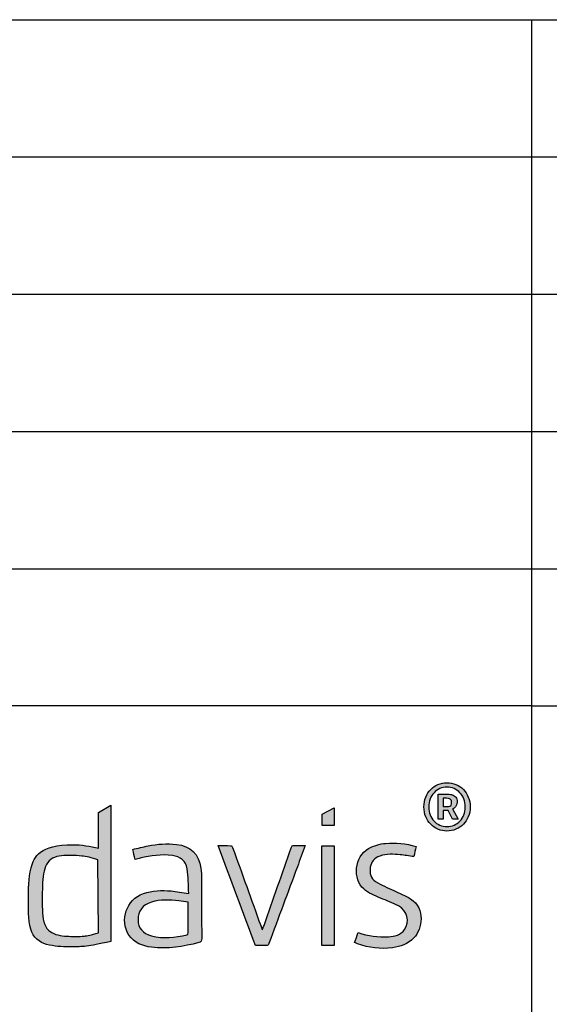
# Model space of a CAD drawing. Units: inches. Extents: x 0.8 to 67.1, y 1.2 to 52.
# Drawn here: x 48.6 to 51.9, y 6.6 to 12.9 of the extents above; entities that cross this region are included whole.
import ezdxf

# ---------------------------------------------------------------- set-up
doc = ezdxf.new("R2010")
doc.units = ezdxf.units.IN
doc.header["$MEASUREMENT"] = 0
for name, color, linetype in [('BABCOCK', 7, 'Continuous'), ('FORMAT', 7, 'Continuous'), ('LAYER_1', 179, 'Continuous')]:
    doc.layers.add(name, color=color, linetype=linetype)

# ---------------------------------------------------------------- blocks, each defined once
blk = doc.blocks.new('Babcock Davis Logo - Block')
at = {"linetype": 'Continuous', "ltscale": 6.2}
h = blk.add_hatch(color=7, dxfattribs=at)
edge = h.paths.add_edge_path(flags=0)
edge.add_spline(control_points=[(30.311, 3.982), (30.337, 3.92), (30.35, 3.851), (30.35, 3.776), (30.35, 3.7), (30.337, 3.631), (30.311, 3.569), (30.286, 3.507), (30.251, 3.454), (30.207, 3.409)], knot_values=[11, 11, 11, 11, 12, 12, 12, 13, 13, 13, 14, 14, 14, 14], weights=[1, 1, 1, 1, 1, 1, 1, 1, 1, 1], degree=3, periodic=0)
edge.add_spline(control_points=[(30.207, 3.409), (30.163, 3.364), (30.111, 3.329), (30.052, 3.304)], knot_values=[14, 14, 14, 14, 15, 15, 15, 15], weights=[1, 1, 1, 1], degree=3, periodic=0)
edge.add_spline(control_points=[(30.052, 3.304), (29.992, 3.279), (29.929, 3.267), (29.862, 3.267)], knot_values=[15, 15, 15, 15, 16, 16, 16, 16], weights=[1, 1, 1, 1], degree=3, periodic=0)
edge.add_spline(control_points=[(29.862, 3.267), (29.795, 3.267), (29.732, 3.279), (29.673, 3.304)], knot_values=[0, 0, 0, 0, 1, 1, 1, 1], weights=[1, 1, 1, 1], degree=3, periodic=0)
edge.add_spline(control_points=[(29.673, 3.304), (29.615, 3.329), (29.564, 3.364), (29.52, 3.409)], knot_values=[1, 1, 1, 1, 2, 2, 2, 2], weights=[1, 1, 1, 1], degree=3, periodic=0)
edge.add_spline(control_points=[(29.52, 3.409), (29.476, 3.454), (29.441, 3.507), (29.415, 3.569)], knot_values=[2, 2, 2, 2, 3, 3, 3, 3], weights=[1, 1, 1, 1], degree=3, periodic=0)
edge.add_spline(control_points=[(29.415, 3.569), (29.389, 3.631), (29.376, 3.7), (29.376, 3.776), (29.376, 3.851), (29.389, 3.92), (29.415, 3.982)], knot_values=[3, 3, 3, 3, 4, 4, 4, 5, 5, 5, 5], weights=[1, 1, 1, 1, 1, 1, 1], degree=3, periodic=0)
edge.add_spline(control_points=[(29.415, 3.982), (29.441, 4.044), (29.476, 4.098), (29.52, 4.142)], knot_values=[5, 5, 5, 5, 6, 6, 6, 6], weights=[1, 1, 1, 1], degree=3, periodic=0)
edge.add_spline(control_points=[(29.52, 4.142), (29.564, 4.187), (29.615, 4.222), (29.673, 4.247)], knot_values=[6, 6, 6, 6, 7, 7, 7, 7], weights=[1, 1, 1, 1], degree=3, periodic=0)
edge.add_spline(control_points=[(29.673, 4.247), (29.732, 4.272), (29.795, 4.285), (29.862, 4.285), (29.929, 4.285), (29.992, 4.272), (30.052, 4.247)], knot_values=[7, 7, 7, 7, 8, 8, 8, 9, 9, 9, 9], weights=[1, 1, 1, 1, 1, 1, 1], degree=3, periodic=0)
edge.add_spline(control_points=[(30.052, 4.247), (30.111, 4.222), (30.163, 4.187), (30.207, 4.142)], knot_values=[9, 9, 9, 9, 10, 10, 10, 10], weights=[1, 1, 1, 1], degree=3, periodic=0)
edge.add_spline(control_points=[(30.207, 4.142), (30.251, 4.098), (30.286, 4.044), (30.311, 3.982)], knot_values=[10, 10, 10, 10, 11, 11, 11, 11], weights=[1, 1, 1, 1], degree=3, periodic=0)
edge = h.paths.add_edge_path(flags=0)
edge.add_spline(control_points=[(29.709, 3.392), (29.756, 3.372), (29.807, 3.362), (29.862, 3.362)], knot_values=[15, 15, 15, 15, 16, 16, 16, 16], weights=[1, 1, 1, 1], degree=3, periodic=0)
edge.add_spline(control_points=[(29.862, 3.362), (29.915, 3.362), (29.966, 3.372), (30.013, 3.392)], knot_values=[0, 0, 0, 0, 1, 1, 1, 1], weights=[1, 1, 1, 1], degree=3, periodic=0)
edge.add_spline(control_points=[(30.013, 3.392), (30.06, 3.412), (30.101, 3.44), (30.136, 3.476)], knot_values=[1, 1, 1, 1, 2, 2, 2, 2], weights=[1, 1, 1, 1], degree=3, periodic=0)
edge.add_spline(control_points=[(30.136, 3.476), (30.17, 3.512), (30.197, 3.556), (30.217, 3.606)], knot_values=[2, 2, 2, 2, 3, 3, 3, 3], weights=[1, 1, 1, 1], degree=3, periodic=0)
edge.add_spline(control_points=[(30.217, 3.606), (30.237, 3.657), (30.247, 3.714), (30.247, 3.776), (30.247, 3.836), (30.237, 3.891), (30.217, 3.942)], knot_values=[3, 3, 3, 3, 4, 4, 4, 5, 5, 5, 5], weights=[1, 1, 1, 1, 1, 1, 1], degree=3, periodic=0)
edge.add_spline(control_points=[(30.217, 3.942), (30.197, 3.993), (30.17, 4.037), (30.136, 4.074)], knot_values=[5, 5, 5, 5, 6, 6, 6, 6], weights=[1, 1, 1, 1], degree=3, periodic=0)
edge.add_spline(control_points=[(30.136, 4.074), (30.101, 4.111), (30.06, 4.14), (30.013, 4.16)], knot_values=[6, 6, 6, 6, 7, 7, 7, 7], weights=[1, 1, 1, 1], degree=3, periodic=0)
edge.add_spline(control_points=[(30.013, 4.16), (29.966, 4.181), (29.915, 4.192), (29.862, 4.192), (29.807, 4.192), (29.756, 4.181), (29.709, 4.16)], knot_values=[7, 7, 7, 7, 8, 8, 8, 9, 9, 9, 9], weights=[1, 1, 1, 1, 1, 1, 1], degree=3, periodic=0)
edge.add_spline(control_points=[(29.709, 4.16), (29.663, 4.14), (29.623, 4.111), (29.589, 4.074)], knot_values=[9, 9, 9, 9, 10, 10, 10, 10], weights=[1, 1, 1, 1], degree=3, periodic=0)
edge.add_spline(control_points=[(29.589, 4.074), (29.556, 4.037), (29.529, 3.993), (29.509, 3.942)], knot_values=[10, 10, 10, 10, 11, 11, 11, 11], weights=[1, 1, 1, 1], degree=3, periodic=0)
edge.add_spline(control_points=[(29.509, 3.942), (29.489, 3.891), (29.48, 3.836), (29.48, 3.776), (29.48, 3.714), (29.489, 3.657), (29.509, 3.606)], knot_values=[11, 11, 11, 11, 12, 12, 12, 13, 13, 13, 13], weights=[1, 1, 1, 1, 1, 1, 1], degree=3, periodic=0)
edge.add_spline(control_points=[(29.509, 3.606), (29.529, 3.556), (29.556, 3.512), (29.589, 3.476)], knot_values=[13, 13, 13, 13, 14, 14, 14, 14], weights=[1, 1, 1, 1], degree=3, periodic=0)
edge.add_spline(control_points=[(29.589, 3.476), (29.623, 3.44), (29.663, 3.412), (29.709, 3.392)], knot_values=[14, 14, 14, 14, 15, 15, 15, 15], weights=[1, 1, 1, 1], degree=3, periodic=0)
h = blk.add_hatch(color=7, dxfattribs=at)
edge = h.paths.add_edge_path(flags=0)
edge.add_spline(control_points=[(29.978, 3.734), (30.007, 3.745), (30.031, 3.763), (30.048, 3.79), (30.065, 3.816), (30.074, 3.845), (30.074, 3.876), (30.074, 3.938), (30.054, 3.982), (30.014, 4.007), (29.975, 4.032), (29.927, 4.044), (29.872, 4.044)], knot_values=[0, 0, 0, 0, 1, 2, 3, 4, 5, 6, 7, 8, 9, 10, 10, 10, 10], weights=[1, 1, 1, 1, 1, 1, 1, 1, 1, 1, 1, 1, 1], degree=3, periodic=0)
edge.add_line((29.872, 4.044), (29.676, 4.044))
edge.add_line((29.676, 4.044), (29.676, 3.52))
edge.add_line((29.676, 3.52), (29.782, 3.52))
edge.add_line((29.782, 3.52), (29.782, 3.701))
edge.add_line((29.782, 3.701), (29.888, 3.701))
edge.add_line((29.888, 3.701), (29.978, 3.52))
edge.add_line((29.978, 3.52), (30.097, 3.52))
edge.add_line((30.097, 3.52), (29.978, 3.734))
edge = h.paths.add_edge_path(flags=0)
edge.add_spline(control_points=[(29.854, 3.956), (29.894, 3.956), (29.921, 3.949), (29.937, 3.933), (29.952, 3.918), (29.96, 3.897), (29.96, 3.871), (29.96, 3.813), (29.923, 3.783), (29.849, 3.783)], knot_values=[0, 0, 0, 0, 1, 2, 3, 4, 5, 6, 7, 7, 7, 7], weights=[1, 1, 1, 1, 1, 1, 1, 1, 1, 1], degree=3, periodic=0)
edge.add_line((29.849, 3.783), (29.782, 3.783))
edge.add_line((29.782, 3.783), (29.782, 3.956))
edge.add_line((29.782, 3.956), (29.854, 3.956))
h = blk.add_hatch(color=7, dxfattribs=at)
edge = h.paths.add_edge_path(flags=0)
edge.add_spline(control_points=[(21.982, 2.978), (21.278, 2.978), (21.043, 2.475), (21.043, 1.828), (21.043, 1.038), (21.471, 0.827), (21.982, 0.827), (22.242, 0.827), (22.522, 0.881), (22.777, 0.939)], knot_values=[0, 0, 0, 0, 1, 2, 3, 4, 5, 6, 7, 7, 7, 7], weights=[1, 1, 1, 1, 1, 1, 1, 1, 1, 1], degree=3, periodic=0)
edge.add_line((22.777, 0.939), (22.777, 3.814))
edge.add_line((22.777, 3.814), (22.518, 3.658))
edge.add_line((22.518, 3.658), (22.518, 2.908))
edge.add_spline(control_points=[(22.518, 2.908), (22.353, 2.945), (22.151, 2.978), (21.982, 2.978)], knot_values=[0, 0, 0, 0, 1, 1, 1, 1], weights=[1, 1, 1, 1], degree=3, periodic=0)
edge = h.paths.add_edge_path(flags=0)
edge.add_spline(control_points=[(22.518, 1.12), (22.365, 1.075), (22.209, 1.046), (22.064, 1.046), (21.644, 1.046), (21.335, 1.227), (21.335, 1.833), (21.335, 2.401), (21.5, 2.751), (21.974, 2.751), (22.139, 2.751), (22.377, 2.706), (22.509, 2.661)], knot_values=[0, 0, 0, 0, 1, 2, 3, 4, 5, 6, 7, 8, 9, 10, 10, 10, 10], weights=[1, 1, 1, 1, 1, 1, 1, 1, 1, 1, 1, 1, 1], degree=3, periodic=0)
edge.add_line((22.509, 2.661), (22.518, 1.12))
for points in [[(27.484, 3.382), (27.484, 3.757), (27.229, 3.623), (27.229, 3.382)], [(27.227, 2.958), (27.227, 0.856), (27.485, 0.856), (27.485, 2.958)]]:
    blk.add_hatch(color=7, dxfattribs=at).paths.add_polyline_path(points, flags=0)
h = blk.add_hatch(color=7, dxfattribs=at)
edge = h.paths.add_edge_path(flags=0)
edge.add_spline(control_points=[(24.388, 2.473), (24.413, 2.302), (24.411, 2.127), (24.42, 1.951)], knot_values=[0, 0, 0, 0, 0.013889, 0.013889, 0.013889, 0.013889], weights=[1, 1, 1, 1], degree=3, periodic=0)
edge.add_spline(control_points=[(24.42, 1.951), (24.286, 1.97), (24.167, 1.991), (24.048, 2.003)], knot_values=[0.208333, 0.208333, 0.208333, 0.208333, 0.222222, 0.222222, 0.222222, 0.222222], weights=[1, 1, 1, 1], degree=3, periodic=0)
edge.add_spline(control_points=[(24.048, 2.003), (23.851, 2.022), (23.655, 2.015), (23.465, 1.949)], knot_values=[0.194444, 0.194444, 0.194444, 0.194444, 0.208333, 0.208333, 0.208333, 0.208333], weights=[1, 1, 1, 1], degree=3, periodic=0)
edge.add_spline(control_points=[(23.465, 1.949), (23.11, 1.825), (22.957, 1.384), (23.161, 1.075)], knot_values=[0.180556, 0.180556, 0.180556, 0.180556, 0.194444, 0.194444, 0.194444, 0.194444], weights=[1, 1, 1, 1], degree=3, periodic=0)
edge.add_spline(control_points=[(23.161, 1.075), (23.274, 0.905), (23.448, 0.841), (23.637, 0.817)], knot_values=[0.166667, 0.166667, 0.166667, 0.166667, 0.180556, 0.180556, 0.180556, 0.180556], weights=[1, 1, 1, 1], degree=3, periodic=0)
edge.add_spline(control_points=[(23.637, 0.817), (23.976, 0.774), (24.307, 0.829), (24.634, 0.915)], knot_values=[0.152778, 0.152778, 0.152778, 0.152778, 0.166667, 0.166667, 0.166667, 0.166667], weights=[1, 1, 1, 1], degree=3, periodic=0)
edge.add_spline(control_points=[(24.634, 0.915), (24.683, 0.928), (24.694, 0.954), (24.694, 1.002)], knot_values=[0.138889, 0.138889, 0.138889, 0.138889, 0.152778, 0.152778, 0.152778, 0.152778], weights=[1, 1, 1, 1], degree=3, periodic=0)
edge.add_spline(control_points=[(24.694, 1.002), (24.692, 1.415), (24.694, 1.828), (24.692, 2.241)], knot_values=[0.125, 0.125, 0.125, 0.125, 0.138889, 0.138889, 0.138889, 0.138889], weights=[1, 1, 1, 1], degree=3, periodic=0)
edge.add_spline(control_points=[(24.692, 2.241), (24.692, 2.322), (24.688, 2.405), (24.678, 2.486)], knot_values=[0.111111, 0.111111, 0.111111, 0.111111, 0.125, 0.125, 0.125, 0.125], weights=[1, 1, 1, 1], degree=3, periodic=0)
edge.add_spline(control_points=[(24.678, 2.486), (24.638, 2.777), (24.453, 2.951), (24.164, 2.986)], knot_values=[0.097222, 0.097222, 0.097222, 0.097222, 0.111111, 0.111111, 0.111111, 0.111111], weights=[1, 1, 1, 1], degree=3, periodic=0)
edge.add_spline(control_points=[(24.164, 2.986), (23.962, 3.01), (23.763, 2.992), (23.565, 2.953)], knot_values=[0.083333, 0.083333, 0.083333, 0.083333, 0.097222, 0.097222, 0.097222, 0.097222], weights=[1, 1, 1, 1], degree=3, periodic=0)
edge.add_spline(control_points=[(23.565, 2.953), (23.457, 2.933), (23.351, 2.905), (23.24, 2.879)], knot_values=[0.069444, 0.069444, 0.069444, 0.069444, 0.083333, 0.083333, 0.083333, 0.083333], weights=[1, 1, 1, 1], degree=3, periodic=0)
edge.add_spline(control_points=[(23.24, 2.879), (23.259, 2.802), (23.275, 2.737), (23.291, 2.67)], knot_values=[0.055556, 0.055556, 0.055556, 0.055556, 0.069444, 0.069444, 0.069444, 0.069444], weights=[1, 1, 1, 1], degree=3, periodic=0)
edge.add_spline(control_points=[(23.291, 2.67), (23.329, 2.678), (23.365, 2.687), (23.401, 2.695)], knot_values=[0.041667, 0.041667, 0.041667, 0.041667, 0.055556, 0.055556, 0.055556, 0.055556], weights=[1, 1, 1, 1], degree=3, periodic=0)
edge.add_spline(control_points=[(23.401, 2.695), (23.623, 2.744), (23.846, 2.785), (24.076, 2.751)], knot_values=[0.027778, 0.027778, 0.027778, 0.027778, 0.041667, 0.041667, 0.041667, 0.041667], weights=[1, 1, 1, 1], degree=3, periodic=0)
edge.add_spline(control_points=[(24.076, 2.751), (24.24, 2.727), (24.364, 2.634), (24.388, 2.473)], knot_values=[0.013889, 0.013889, 0.013889, 0.013889, 0.027778, 0.027778, 0.027778, 0.027778], weights=[1, 1, 1, 1], degree=3, periodic=0)
edge = h.paths.add_edge_path(flags=0)
edge.add_spline(control_points=[(24.212, 1.794), (24.277, 1.788), (24.341, 1.776), (24.412, 1.765)], knot_values=[0, 0, 0, 0, 0.013889, 0.013889, 0.013889, 0.013889], weights=[1, 1, 1, 1], degree=3, periodic=0)
edge.add_spline(control_points=[(24.412, 1.765), (24.412, 1.544), (24.412, 1.332), (24.41, 1.121)], knot_values=[0.083333, 0.083333, 0.083333, 0.083333, 0.097222, 0.097222, 0.097222, 0.097222], weights=[1, 1, 1, 1], degree=3, periodic=0)
edge.add_spline(control_points=[(24.41, 1.121), (24.41, 1.106), (24.392, 1.082), (24.379, 1.079)], knot_values=[0.069444, 0.069444, 0.069444, 0.069444, 0.083333, 0.083333, 0.083333, 0.083333], weights=[1, 1, 1, 1], degree=3, periodic=0)
edge.add_spline(control_points=[(24.379, 1.079), (24.133, 1.02), (23.886, 0.991), (23.638, 1.058)], knot_values=[0.055556, 0.055556, 0.055556, 0.055556, 0.069444, 0.069444, 0.069444, 0.069444], weights=[1, 1, 1, 1], degree=3, periodic=0)
edge.add_spline(control_points=[(23.638, 1.058), (23.447, 1.11), (23.355, 1.222), (23.354, 1.395)], knot_values=[0.041667, 0.041667, 0.041667, 0.041667, 0.055556, 0.055556, 0.055556, 0.055556], weights=[1, 1, 1, 1], degree=3, periodic=0)
edge.add_spline(control_points=[(23.354, 1.395), (23.352, 1.581), (23.45, 1.709), (23.633, 1.767)], knot_values=[0.027778, 0.027778, 0.027778, 0.027778, 0.041667, 0.041667, 0.041667, 0.041667], weights=[1, 1, 1, 1], degree=3, periodic=0)
edge.add_spline(control_points=[(23.633, 1.767), (23.824, 1.827), (24.018, 1.814), (24.212, 1.794)], knot_values=[0.013889, 0.013889, 0.013889, 0.013889, 0.027778, 0.027778, 0.027778, 0.027778], weights=[1, 1, 1, 1], degree=3, periodic=0)
h = blk.add_hatch(color=7, dxfattribs=at)
edge = h.paths.add_edge_path(flags=0)
edge.add_spline(control_points=[(25.299, 2.958), (25.218, 2.963), (25.136, 2.96), (25.043, 2.96)], knot_values=[0, 0, 0, 0, 0.013889, 0.013889, 0.013889, 0.013889], weights=[1, 1, 1, 1], degree=3, periodic=0)
edge.add_spline(control_points=[(25.043, 2.96), (25.308, 2.251), (25.568, 1.552), (25.829, 0.852)], knot_values=[0.166667, 0.166667, 0.166667, 0.166667, 0.180556, 0.180556, 0.180556, 0.180556], weights=[1, 1, 1, 1], degree=3, periodic=0)
edge.add_spline(control_points=[(25.829, 0.852), (25.903, 0.852), (25.975, 0.854), (26.047, 0.851)], knot_values=[0.152778, 0.152778, 0.152778, 0.152778, 0.166667, 0.166667, 0.166667, 0.166667], weights=[1, 1, 1, 1], degree=3, periodic=0)
edge.add_spline(control_points=[(26.047, 0.851), (26.085, 0.849), (26.098, 0.864), (26.111, 0.898)], knot_values=[0.138889, 0.138889, 0.138889, 0.138889, 0.152778, 0.152778, 0.152778, 0.152778], weights=[1, 1, 1, 1], degree=3, periodic=0)
edge.add_spline(control_points=[(26.111, 0.898), (26.309, 1.437), (26.51, 1.975), (26.71, 2.513)], knot_values=[0.125, 0.125, 0.125, 0.125, 0.138889, 0.138889, 0.138889, 0.138889], weights=[1, 1, 1, 1], degree=3, periodic=0)
edge.add_spline(control_points=[(26.71, 2.513), (26.765, 2.66), (26.818, 2.808), (26.874, 2.96)], knot_values=[0.111111, 0.111111, 0.111111, 0.111111, 0.125, 0.125, 0.125, 0.125], weights=[1, 1, 1, 1], degree=3, periodic=0)
edge.add_spline(control_points=[(26.874, 2.96), (26.793, 2.96), (26.719, 2.958), (26.646, 2.961)], knot_values=[0.097222, 0.097222, 0.097222, 0.097222, 0.111111, 0.111111, 0.111111, 0.111111], weights=[1, 1, 1, 1], degree=3, periodic=0)
edge.add_spline(control_points=[(26.646, 2.961), (26.609, 2.963), (26.592, 2.951), (26.58, 2.916)], knot_values=[0.083333, 0.083333, 0.083333, 0.083333, 0.097222, 0.097222, 0.097222, 0.097222], weights=[1, 1, 1, 1], degree=3, periodic=0)
edge.add_spline(control_points=[(26.58, 2.916), (26.39, 2.37), (26.199, 1.824), (26.007, 1.278)], knot_values=[0.069444, 0.069444, 0.069444, 0.069444, 0.083333, 0.083333, 0.083333, 0.083333], weights=[1, 1, 1, 1], degree=3, periodic=0)
edge.add_spline(control_points=[(26.007, 1.278), (25.998, 1.25), (25.986, 1.224), (25.971, 1.186)], knot_values=[0.055556, 0.055556, 0.055556, 0.055556, 0.069444, 0.069444, 0.069444, 0.069444], weights=[1, 1, 1, 1], degree=3, periodic=0)
edge.add_spline(control_points=[(25.971, 1.186), (25.956, 1.224), (25.946, 1.248), (25.937, 1.273)], knot_values=[0.041667, 0.041667, 0.041667, 0.041667, 0.055556, 0.055556, 0.055556, 0.055556], weights=[1, 1, 1, 1], degree=3, periodic=0)
edge.add_spline(control_points=[(25.937, 1.273), (25.741, 1.822), (25.544, 2.37), (25.346, 2.917)], knot_values=[0.027778, 0.027778, 0.027778, 0.027778, 0.041667, 0.041667, 0.041667, 0.041667], weights=[1, 1, 1, 1], degree=3, periodic=0)
edge.add_spline(control_points=[(25.346, 2.917), (25.34, 2.935), (25.316, 2.958), (25.299, 2.958)], knot_values=[0.013889, 0.013889, 0.013889, 0.013889, 0.027778, 0.027778, 0.027778, 0.027778], weights=[1, 1, 1, 1], degree=3, periodic=0)
h = blk.add_hatch(color=7, dxfattribs=at)
edge = h.paths.add_edge_path(flags=0)
edge.add_spline(control_points=[(29.21, 2.94), (29.195, 2.867), (29.18, 2.798), (29.166, 2.727)], knot_values=[0, 0, 0, 0, 0.013889, 0.013889, 0.013889, 0.013889], weights=[1, 1, 1, 1], degree=3, periodic=0)
edge.add_spline(control_points=[(29.166, 2.727), (29.065, 2.741), (28.971, 2.758), (28.876, 2.767)], knot_values=[0.013889, 0.013889, 0.013889, 0.013889, 0.027778, 0.027778, 0.027778, 0.027778], weights=[1, 1, 1, 1], degree=3, periodic=0)
edge.add_spline(control_points=[(28.876, 2.767), (28.733, 2.781), (28.59, 2.786), (28.45, 2.74)], knot_values=[0.027778, 0.027778, 0.027778, 0.027778, 0.041667, 0.041667, 0.041667, 0.041667], weights=[1, 1, 1, 1], degree=3, periodic=0)
edge.add_spline(control_points=[(28.45, 2.74), (28.333, 2.7), (28.264, 2.622), (28.246, 2.502)], knot_values=[0.041667, 0.041667, 0.041667, 0.041667, 0.055556, 0.055556, 0.055556, 0.055556], weights=[1, 1, 1, 1], degree=3, periodic=0)
edge.add_spline(control_points=[(28.246, 2.502), (28.227, 2.382), (28.255, 2.268), (28.359, 2.203)], knot_values=[0.055556, 0.055556, 0.055556, 0.055556, 0.069444, 0.069444, 0.069444, 0.069444], weights=[1, 1, 1, 1], degree=3, periodic=0)
edge.add_spline(control_points=[(28.359, 2.203), (28.479, 2.127), (28.613, 2.073), (28.741, 2.01)], knot_values=[0.069444, 0.069444, 0.069444, 0.069444, 0.083333, 0.083333, 0.083333, 0.083333], weights=[1, 1, 1, 1], degree=3, periodic=0)
edge.add_spline(control_points=[(28.741, 2.01), (28.858, 1.953), (28.982, 1.907), (29.093, 1.839)], knot_values=[0.083333, 0.083333, 0.083333, 0.083333, 0.097222, 0.097222, 0.097222, 0.097222], weights=[1, 1, 1, 1], degree=3, periodic=0)
edge.add_spline(control_points=[(29.093, 1.839), (29.421, 1.638), (29.338, 1.194), (29.166, 1.015)], knot_values=[0.097222, 0.097222, 0.097222, 0.097222, 0.111111, 0.111111, 0.111111, 0.111111], weights=[1, 1, 1, 1], degree=3, periodic=0)
edge.add_spline(control_points=[(29.166, 1.015), (29.04, 0.885), (28.883, 0.828), (28.712, 0.805)], knot_values=[0.111111, 0.111111, 0.111111, 0.111111, 0.125, 0.125, 0.125, 0.125], weights=[1, 1, 1, 1], degree=3, periodic=0)
edge.add_spline(control_points=[(28.712, 0.805), (28.462, 0.772), (28.217, 0.804), (27.98, 0.889)], knot_values=[0.125, 0.125, 0.125, 0.125, 0.138889, 0.138889, 0.138889, 0.138889], weights=[1, 1, 1, 1], degree=3, periodic=0)
edge.add_spline(control_points=[(27.98, 0.889), (27.961, 0.895), (27.943, 0.904), (27.917, 0.915)], knot_values=[0.138889, 0.138889, 0.138889, 0.138889, 0.152778, 0.152778, 0.152778, 0.152778], weights=[1, 1, 1, 1], degree=3, periodic=0)
edge.add_spline(control_points=[(27.917, 0.915), (27.942, 0.986), (27.965, 1.054), (27.989, 1.125)], knot_values=[0.152778, 0.152778, 0.152778, 0.152778, 0.166667, 0.166667, 0.166667, 0.166667], weights=[1, 1, 1, 1], degree=3, periodic=0)
edge.add_spline(control_points=[(27.989, 1.125), (28.201, 1.059), (28.412, 1.021), (28.629, 1.037)], knot_values=[0.166667, 0.166667, 0.166667, 0.166667, 0.180556, 0.180556, 0.180556, 0.180556], weights=[1, 1, 1, 1], degree=3, periodic=0)
edge.add_spline(control_points=[(28.629, 1.037), (28.76, 1.047), (28.888, 1.072), (28.969, 1.191)], knot_values=[0.180556, 0.180556, 0.180556, 0.180556, 0.194444, 0.194444, 0.194444, 0.194444], weights=[1, 1, 1, 1], degree=3, periodic=0)
edge.add_spline(control_points=[(28.969, 1.191), (29.085, 1.36), (29.03, 1.584), (28.838, 1.689)], knot_values=[0.194444, 0.194444, 0.194444, 0.194444, 0.208333, 0.208333, 0.208333, 0.208333], weights=[1, 1, 1, 1], degree=3, periodic=0)
edge.add_spline(control_points=[(28.838, 1.689), (28.718, 1.754), (28.588, 1.8), (28.461, 1.852)], knot_values=[0.208333, 0.208333, 0.208333, 0.208333, 0.222222, 0.222222, 0.222222, 0.222222], weights=[1, 1, 1, 1], degree=3, periodic=0)
edge.add_spline(control_points=[(28.461, 1.852), (28.336, 1.903), (28.212, 1.955), (28.108, 2.045)], knot_values=[0.222222, 0.222222, 0.222222, 0.222222, 0.236111, 0.236111, 0.236111, 0.236111], weights=[1, 1, 1, 1], degree=3, periodic=0)
edge.add_spline(control_points=[(28.108, 2.045), (27.872, 2.249), (27.913, 2.732), (28.209, 2.898)], knot_values=[0.236111, 0.236111, 0.236111, 0.236111, 0.25, 0.25, 0.25, 0.25], weights=[1, 1, 1, 1], degree=3, periodic=0)
edge.add_spline(control_points=[(28.209, 2.898), (28.322, 2.962), (28.443, 2.995), (28.57, 3.007)], knot_values=[0.25, 0.25, 0.25, 0.25, 0.263889, 0.263889, 0.263889, 0.263889], weights=[1, 1, 1, 1], degree=3, periodic=0)
edge.add_spline(control_points=[(28.57, 3.007), (28.778, 3.027), (28.997, 3.003), (29.21, 2.94)], knot_values=[0.263889, 0.263889, 0.263889, 0.263889, 0.277778, 0.277778, 0.277778, 0.277778], weights=[1, 1, 1, 1], degree=3, periodic=0)
at = {"layer": 'LAYER_1', "ltscale": 6.2}
for p, q in [((29.676, 3.52), (29.676, 4.044)), ((29.676, 4.044), (29.872, 4.044)), ((29.854, 3.956), (29.782, 3.956)), ((29.782, 3.956), (29.782, 3.783)), ((22.518, 3.658), (22.777, 3.814)), ((22.777, 3.814), (22.777, 0.939)), ((27.229, 3.623), (27.484, 3.757)), ((27.484, 3.757), (27.484, 3.382)), ((29.782, 3.783), (29.849, 3.783)), ((22.518, 2.908), (22.518, 3.658)), ((27.229, 3.382), (27.229, 3.623)), ((29.888, 3.701), (29.782, 3.701)), ((29.782, 3.701), (29.782, 3.52)), ((29.978, 3.52), (29.888, 3.701)), ((29.978, 3.734), (30.097, 3.52)), ((27.484, 3.382), (27.229, 3.382)), ((29.782, 3.52), (29.676, 3.52)), ((30.097, 3.52), (29.978, 3.52)), ((27.227, 2.958), (27.485, 2.958)), ((27.227, 0.856), (27.227, 2.958)), ((27.485, 2.958), (27.485, 0.856)), ((22.518, 1.12), (22.509, 2.661)), ((27.485, 0.856), (27.227, 0.856))]:
    blk.add_line(p, q, dxfattribs=at)
for points in [[(29.52, 4.142), (29.564, 4.187), (29.615, 4.222), (29.673, 4.247)], [(29.709, 4.16), (29.663, 4.14), (29.623, 4.111), (29.589, 4.074)], [(30.136, 4.074), (30.101, 4.111), (30.06, 4.14), (30.013, 4.16)], [(30.052, 4.247), (30.111, 4.222), (30.163, 4.187), (30.207, 4.142)], [(29.415, 3.982), (29.441, 4.044), (29.476, 4.098), (29.52, 4.142)], [(29.589, 4.074), (29.556, 4.037), (29.529, 3.993), (29.509, 3.942)], [(29.849, 3.783), (29.923, 3.783), (29.96, 3.813), (29.96, 3.871), (29.96, 3.897), (29.952, 3.918), (29.937, 3.933), (29.921, 3.949), (29.894, 3.956), (29.854, 3.956)], [(29.872, 4.044), (29.927, 4.044), (29.975, 4.032), (30.014, 4.007), (30.054, 3.982), (30.074, 3.938), (30.074, 3.876), (30.074, 3.845), (30.065, 3.816), (30.048, 3.79), (30.031, 3.763), (30.007, 3.745), (29.978, 3.734)], [(30.217, 3.942), (30.197, 3.993), (30.17, 4.037), (30.136, 4.074)], [(30.207, 4.142), (30.251, 4.098), (30.286, 4.044), (30.311, 3.982)], [(29.52, 3.409), (29.476, 3.454), (29.441, 3.507), (29.415, 3.569)], [(29.509, 3.606), (29.529, 3.556), (29.556, 3.512), (29.589, 3.476)], [(30.136, 3.476), (30.17, 3.512), (30.197, 3.556), (30.217, 3.606)], [(29.673, 3.304), (29.615, 3.329), (29.564, 3.364), (29.52, 3.409)], [(29.589, 3.476), (29.623, 3.44), (29.663, 3.412), (29.709, 3.392)], [(29.709, 3.392), (29.756, 3.372), (29.807, 3.362), (29.862, 3.362)], [(29.862, 3.362), (29.915, 3.362), (29.966, 3.372), (30.013, 3.392)], [(30.013, 3.392), (30.06, 3.412), (30.101, 3.44), (30.136, 3.476)], [(30.207, 3.409), (30.163, 3.364), (30.111, 3.329), (30.052, 3.304)], [(29.862, 3.267), (29.795, 3.267), (29.732, 3.279), (29.673, 3.304)], [(30.052, 3.304), (29.992, 3.279), (29.929, 3.267), (29.862, 3.267)], [(22.777, 0.939), (22.522, 0.881), (22.242, 0.827), (21.982, 0.827), (21.471, 0.827), (21.043, 1.038), (21.043, 1.828), (21.043, 2.475), (21.278, 2.978), (21.982, 2.978)], [(21.982, 2.978), (22.151, 2.978), (22.353, 2.945), (22.518, 2.908)], [(23.24, 2.879), (23.351, 2.905), (23.457, 2.933), (23.565, 2.953)], [(23.565, 2.953), (23.763, 2.992), (23.962, 3.01), (24.164, 2.986)], [(24.164, 2.986), (24.453, 2.951), (24.638, 2.777), (24.678, 2.486)], [(25.043, 2.96), (25.136, 2.96), (25.218, 2.963), (25.299, 2.958)], [(25.829, 0.852), (25.568, 1.552), (25.308, 2.251), (25.043, 2.96)], [(25.299, 2.958), (25.316, 2.958), (25.34, 2.935), (25.346, 2.917)], [(25.346, 2.917), (25.544, 2.37), (25.741, 1.822), (25.937, 1.273)], [(26.007, 1.278), (26.199, 1.824), (26.39, 2.37), (26.58, 2.916)], [(26.58, 2.916), (26.592, 2.951), (26.609, 2.963), (26.646, 2.961)], [(26.646, 2.961), (26.719, 2.958), (26.793, 2.96), (26.874, 2.96)], [(26.874, 2.96), (26.818, 2.808), (26.765, 2.66), (26.71, 2.513)], [(28.209, 2.898), (28.322, 2.962), (28.443, 2.995), (28.57, 3.007)], [(28.57, 3.007), (28.778, 3.027), (28.997, 3.003), (29.21, 2.94)], [(29.21, 2.94), (29.195, 2.867), (29.18, 2.798), (29.166, 2.727)], [(22.509, 2.661), (22.377, 2.706), (22.139, 2.751), (21.974, 2.751), (21.5, 2.751), (21.335, 2.401), (21.335, 1.833), (21.335, 1.227), (21.644, 1.046), (22.064, 1.046), (22.209, 1.046), (22.365, 1.075), (22.518, 1.12)], [(23.291, 2.67), (23.275, 2.737), (23.259, 2.802), (23.24, 2.879)], [(24.076, 2.751), (23.846, 2.785), (23.623, 2.744), (23.401, 2.695)], [(24.388, 2.473), (24.364, 2.634), (24.24, 2.727), (24.076, 2.751)], [(28.108, 2.045), (27.872, 2.249), (27.913, 2.732), (28.209, 2.898)], [(28.45, 2.74), (28.333, 2.7), (28.264, 2.622), (28.246, 2.502)], [(28.876, 2.767), (28.733, 2.781), (28.59, 2.786), (28.45, 2.74)], [(29.166, 2.727), (29.065, 2.741), (28.971, 2.758), (28.876, 2.767)], [(23.401, 2.695), (23.365, 2.687), (23.329, 2.678), (23.291, 2.67)], [(26.71, 2.513), (26.51, 1.975), (26.309, 1.437), (26.111, 0.898)], [(28.246, 2.502), (28.227, 2.382), (28.255, 2.268), (28.359, 2.203)], [(24.42, 1.951), (24.411, 2.127), (24.413, 2.302), (24.388, 2.473)], [(24.678, 2.486), (24.688, 2.405), (24.692, 2.322), (24.692, 2.241)], [(24.692, 2.241), (24.694, 1.828), (24.692, 1.415), (24.694, 1.002)], [(28.359, 2.203), (28.479, 2.127), (28.613, 2.073), (28.741, 2.01)], [(23.161, 1.075), (22.957, 1.384), (23.11, 1.825), (23.465, 1.949)], [(23.465, 1.949), (23.655, 2.015), (23.851, 2.022), (24.048, 2.003)], [(24.048, 2.003), (24.167, 1.991), (24.286, 1.97), (24.42, 1.951)], [(28.461, 1.852), (28.336, 1.903), (28.212, 1.955), (28.108, 2.045)], [(28.741, 2.01), (28.858, 1.953), (28.982, 1.907), (29.093, 1.839)], [(23.633, 1.767), (23.45, 1.709), (23.352, 1.581), (23.354, 1.395)], [(24.212, 1.794), (24.018, 1.814), (23.824, 1.827), (23.633, 1.767)], [(24.412, 1.765), (24.341, 1.776), (24.277, 1.788), (24.212, 1.794)], [(24.41, 1.121), (24.412, 1.332), (24.412, 1.544), (24.412, 1.765)], [(28.838, 1.689), (28.718, 1.754), (28.588, 1.8), (28.461, 1.852)], [(28.969, 1.191), (29.085, 1.36), (29.03, 1.584), (28.838, 1.689)], [(29.093, 1.839), (29.421, 1.638), (29.338, 1.194), (29.166, 1.015)], [(23.354, 1.395), (23.355, 1.222), (23.447, 1.11), (23.638, 1.058)], [(25.937, 1.273), (25.946, 1.248), (25.956, 1.224), (25.971, 1.186)], [(25.971, 1.186), (25.986, 1.224), (25.998, 1.25), (26.007, 1.278)], [(23.637, 0.817), (23.448, 0.841), (23.274, 0.905), (23.161, 1.075)], [(23.638, 1.058), (23.886, 0.991), (24.133, 1.02), (24.379, 1.079)], [(24.379, 1.079), (24.392, 1.082), (24.41, 1.106), (24.41, 1.121)], [(27.917, 0.915), (27.942, 0.986), (27.965, 1.054), (27.989, 1.125)], [(27.989, 1.125), (28.201, 1.059), (28.412, 1.021), (28.629, 1.037)], [(28.629, 1.037), (28.76, 1.047), (28.888, 1.072), (28.969, 1.191)], [(24.634, 0.915), (24.307, 0.829), (23.976, 0.774), (23.637, 0.817)], [(24.694, 1.002), (24.694, 0.954), (24.683, 0.928), (24.634, 0.915)], [(26.047, 0.851), (25.975, 0.854), (25.903, 0.852), (25.829, 0.852)], [(26.111, 0.898), (26.098, 0.864), (26.085, 0.849), (26.047, 0.851)], [(27.98, 0.889), (27.961, 0.895), (27.943, 0.904), (27.917, 0.915)], [(28.712, 0.805), (28.462, 0.772), (28.217, 0.804), (27.98, 0.889)], [(29.166, 1.015), (29.04, 0.885), (28.883, 0.828), (28.712, 0.805)]]:
    blk.add_open_spline(points, degree=3, dxfattribs=at)
for points, knots in [([(29.673, 4.247), (29.732, 4.272), (29.795, 4.285), (29.862, 4.285), (29.929, 4.285), (29.992, 4.272), (30.052, 4.247)], [7, 7, 7, 7, 8, 8, 8, 9, 9, 9, 9]), ([(30.013, 4.16), (29.966, 4.181), (29.915, 4.192), (29.862, 4.192), (29.807, 4.192), (29.756, 4.181), (29.709, 4.16)], [7, 7, 7, 7, 8, 8, 8, 9, 9, 9, 9]), ([(29.415, 3.569), (29.389, 3.631), (29.376, 3.7), (29.376, 3.776), (29.376, 3.851), (29.389, 3.92), (29.415, 3.982)], [3, 3, 3, 3, 4, 4, 4, 5, 5, 5, 5]), ([(30.311, 3.982), (30.337, 3.92), (30.35, 3.851), (30.35, 3.776), (30.35, 3.7), (30.337, 3.631), (30.311, 3.569), (30.286, 3.507), (30.251, 3.454), (30.207, 3.409)], [11, 11, 11, 11, 12, 12, 12, 13, 13, 13, 14, 14, 14, 14]), ([(29.509, 3.942), (29.489, 3.891), (29.48, 3.836), (29.48, 3.776), (29.48, 3.714), (29.489, 3.657), (29.509, 3.606)], [11, 11, 11, 11, 12, 12, 12, 13, 13, 13, 13]), ([(30.217, 3.606), (30.237, 3.657), (30.247, 3.714), (30.247, 3.776), (30.247, 3.836), (30.237, 3.891), (30.217, 3.942)], [3, 3, 3, 3, 4, 4, 4, 5, 5, 5, 5])]:
    blk.add_open_spline(points, degree=3, knots=knots, dxfattribs=at)

msp = doc.modelspace()

# ---------------------------------------------------------------- linework, layer by layer
at = {"layer": 'FORMAT', "color": 8, "ltscale": 6.2}
for p, q in [((41.9289335, 12.8708172), (65.9055474, 12.8708172)), ((51.8055664, 8.5308172), (51.8055664, 12.8708172)), ((41.9289335, 12.0028172), (65.9055474, 12.0028172)), ((41.9289335, 11.1348172), (65.9055474, 11.1348172)), ((41.9289335, 10.2668172), (65.9055474, 10.2668172)), ((41.9289335, 9.3988172), (65.9055474, 9.3988172)), ((51.8055664, 8.5308172), (41.9289335, 8.5308172)), ((51.8055664, 4.9889351), (51.8055664, 8.5308172)), ((51.8055664, 8.5308172), (65.9055474, 8.5308172))]:
    msp.add_line(p, q, dxfattribs=at)

# ---------------------------------------------------------------- block references
at = {"layer": 'BABCOCK', "ltscale": 6.2, "xscale": 0.3, "yscale": 0.3, "zscale": 0.3}
msp.add_blockref('Babcock Davis Logo - Block', (42.3099707, 6.7598761), dxfattribs=at)

doc.saveas('drawing.dxf')
